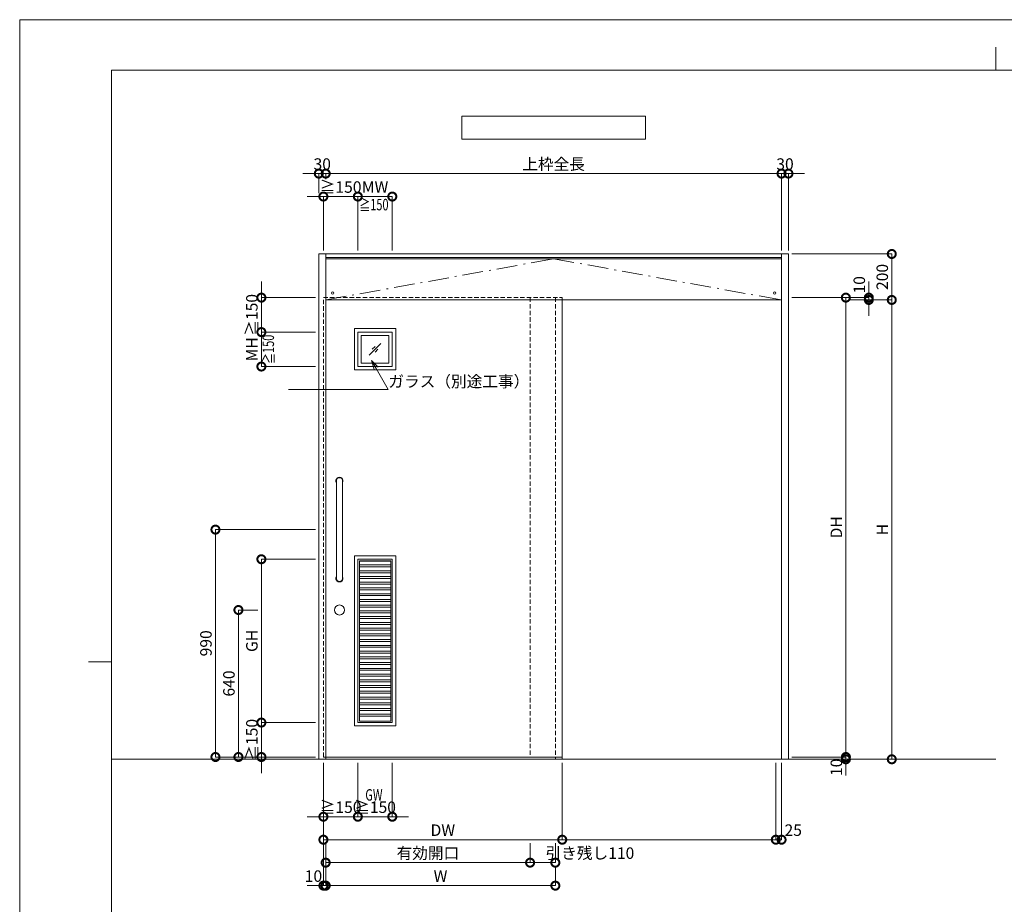
# Model space of a CAD drawing. Units: millimetres. Extents: x 0 to 8410, y 0 to 5940.
# Drawn here: x 0 to 4287, y 2089 to 5940 of the extents above; entities that cross this region are included whole.
import ezdxf
from ezdxf import colors
from ezdxf.entities.mleader import LeaderData, LeaderLine
from ezdxf.enums import TextEntityAlignment as Align
from ezdxf.math import Vec2, Vec3

# ---------------------------------------------------------------- set-up
doc = ezdxf.new("R2010")
doc.units = ezdxf.units.MM
doc.header["$LTSCALE"] = 3
for name, pattern in [('DASHDOT', [50.5, 30, -9, 2.5, -9]), ('DOT', [8, 6, -2]), ('HIDDEN', [9.525, 6.35, -3.175])]:
    doc.linetypes.add(name, pattern=pattern)
doc.layers.add('01_仮想線', color=251, linetype='Continuous', lineweight=13, plot=False)
for name, color, linetype, lineweight in [('02_図枠', 7, 'Continuous', 13), ('07_扉(実線)', 5, 'Continuous', 13), ('19_寸法線・引出線', 1, 'Continuous', 13)]:
    doc.layers.add(name, color=color, linetype=linetype, lineweight=lineweight)
for name, color, linetype in [('10', 30, 'Continuous'), ('7', 3, 'Continuous'), ('8', 134, 'Continuous'), ('9', 5, 'Continuous')]:
    doc.layers.add(name, color=color, linetype=linetype)
doc.styles.add('文字', font='romans.shx', dxfattribs={"width": 0.7, "bigfont": 'extfont2.shx'})
doc.dimstyles.new('寸法(1-10)', dxfattribs={"dimscale": 10, "dimtxt": 5, "dimasz": 7, "dimexe": 0, "dimexo": 1.5, "dimgap": 1, "dimtad": 1, "dimdsep": 46, "dimtxsty": '文字', "dimblk": 'DOTSMALL', "dimcen": 0, "dimclrd": 256, "dimclre": 256, "dimclrt": 256, "dimadec": 0, "dimazin": 0, "dimtfac": 1, "dimtix": 1, "dimtmove": 1, "dimatfit": 3, "dimldrblk": 'NONE', "dimfxl": 1, "dimlwd": -1, "dimlwe": -1, "dimarcsym": 0})

# ---------------------------------------------------------------- blocks, each defined once
blk = doc.blocks.new('_DotSmall')
at = {"color": 0, "linetype": 'ByBlock', "const_width": 0.5}
blk.add_lwpolyline([(-0.0625, 0, 1), (0.0625, 0, 1)], format="xyb", close=True, dxfattribs=at)
blk = doc.blocks.new('*D62')
at = {"layer": '19_寸法線・引出線', "transparency": 16777216}
for p, q in [((1302.5, 5270), (1232.5, 5270)), ((1302.5, 5185), (1302.5, 5270)), ((1302.5, 5270), (1332.5, 5270)), ((1332.5, 5245), (1332.5, 5270)), ((1332.5, 5270), (1402.5, 5270))]:
    blk.add_line(p, q, dxfattribs=at)
at = {"layer": 'Defpoints', "color": 0, "transparency": 16777216}
for p in [(1332.5, 5270), (1332.5, 5230), (1302.5, 5170)]:
    blk.add_point(p, dxfattribs=at)
at = {"layer": '19_寸法線・引出線', "transparency": 16777216, "xscale": 70, "yscale": 70, "zscale": 70}
blk.add_blockref('_DotSmall', (1302.5, 5270), dxfattribs=at)
at = {"layer": '19_寸法線・引出線', "transparency": 16777216, "xscale": 70, "yscale": 70, "zscale": 70, "rotation": 180}
blk.add_blockref('_DotSmall', (1332.5, 5270), dxfattribs=at)
at = {"layer": '19_寸法線・引出線', "transparency": 16777216, "insert": (1317.5, 5305), "char_height": 50, "attachment_point": 5, "style": '文字'}
blk.add_mtext('30', dxfattribs=at)
blk = doc.blocks.new('_None')
blk = doc.blocks.new('*D63')
at = {"layer": '19_寸法線・引出線', "transparency": 16777216}
for p, q in [((1332.5, 5245), (1332.5, 5270)), ((1332.5, 5270), (3317.5, 5270)), ((3317.5, 4935), (3317.5, 5270))]:
    blk.add_line(p, q, dxfattribs=at)
at = {"layer": 'Defpoints', "color": 0, "transparency": 16777216}
for p in [(3317.5, 5270), (1332.5, 5230), (3317.5, 4920)]:
    blk.add_point(p, dxfattribs=at)
at = {"layer": '19_寸法線・引出線', "transparency": 16777216, "xscale": 70, "yscale": 70, "zscale": 70, "rotation": 180}
blk.add_blockref('_DotSmall', (1332.5, 5270), dxfattribs=at)
at = {"layer": '19_寸法線・引出線', "transparency": 16777216, "xscale": 70, "yscale": 70, "zscale": 70}
blk.add_blockref('_DotSmall', (3317.5, 5270), dxfattribs=at)
at = {"layer": '19_寸法線・引出線', "transparency": 16777216, "insert": (2325, 5305), "char_height": 50, "attachment_point": 5, "style": '文字'}
blk.add_mtext('上枠全長', dxfattribs=at)
blk = doc.blocks.new('*D64')
at = {"layer": '19_寸法線・引出線', "transparency": 16777216}
for p, q in [((3317.5, 5270), (3247.5, 5270)), ((3317.5, 4935), (3317.5, 5270)), ((3317.5, 5270), (3347.5, 5270)), ((3347.5, 4935), (3347.5, 5270)), ((3347.5, 5270), (3417.5, 5270))]:
    blk.add_line(p, q, dxfattribs=at)
at = {"layer": 'Defpoints', "color": 0, "transparency": 16777216}
for p in [(3347.5, 5270), (3317.5, 4920), (3347.5, 4920)]:
    blk.add_point(p, dxfattribs=at)
at = {"layer": '19_寸法線・引出線', "transparency": 16777216, "xscale": 70, "yscale": 70, "zscale": 70}
blk.add_blockref('_DotSmall', (3317.5, 5270), dxfattribs=at)
at = {"layer": '19_寸法線・引出線', "transparency": 16777216, "xscale": 70, "yscale": 70, "zscale": 70, "rotation": 180}
blk.add_blockref('_DotSmall', (3347.5, 5270), dxfattribs=at)
at = {"layer": '19_寸法線・引出線', "transparency": 16777216, "insert": (3332.5, 5305), "char_height": 50, "attachment_point": 5, "style": '文字'}
blk.add_mtext('30', dxfattribs=at)
blk = doc.blocks.new('*D65')
at = {"layer": '19_寸法線・引出線', "transparency": 16777216}
for p, q in [((3362.5, 4730), (3597.5, 4730)), ((3597.5, 4730), (3597.5, 2730)), ((3362.5, 2730), (3597.5, 2730))]:
    blk.add_line(p, q, dxfattribs=at)
at = {"layer": 'Defpoints', "color": 0, "transparency": 16777216}
for p in [(3347.5, 4730), (3347.5, 2730), (3597.5, 2730)]:
    blk.add_point(p, dxfattribs=at)
at = {"layer": '19_寸法線・引出線', "transparency": 16777216, "xscale": 70, "yscale": 70, "zscale": 70}
for p, rotation in [((3597.5, 4730), 90), ((3597.5, 2730), 270)]:
    blk.add_blockref('_DotSmall', p, dxfattribs=dict(at, rotation=rotation))
at = {"layer": '19_寸法線・引出線', "transparency": 16777216, "insert": (3562.5, 3730), "char_height": 50, "attachment_point": 5, "rotation": 90, "style": '文字'}
blk.add_mtext('DH', dxfattribs=at)
blk = doc.blocks.new('*D66')
at = {"layer": '19_寸法線・引出線', "transparency": 16777216}
for p, q in [((3597.5, 2730), (3597.5, 2800)), ((3362.5, 2730), (3597.5, 2730)), ((3362.5, 2720), (3597.5, 2720)), ((3597.5, 2730), (3597.5, 2720)), ((3597.5, 2720), (3597.5, 2650))]:
    blk.add_line(p, q, dxfattribs=at)
at = {"layer": 'Defpoints', "color": 0, "transparency": 16777216}
for p in [(3347.5, 2730), (3347.5, 2720), (3597.5, 2720)]:
    blk.add_point(p, dxfattribs=at)
at = {"layer": '19_寸法線・引出線', "transparency": 16777216, "xscale": 70, "yscale": 70, "zscale": 70}
for p, rotation in [((3597.5, 2730), 270), ((3597.5, 2720), 90)]:
    blk.add_blockref('_DotSmall', p, dxfattribs=dict(at, rotation=rotation))
at = {"layer": '19_寸法線・引出線', "transparency": 16777216, "insert": (3562.5, 2685), "char_height": 50, "attachment_point": 5, "rotation": 90, "style": '文字'}
blk.add_mtext('10', dxfattribs=at)
blk = doc.blocks.new('*D67')
at = {"layer": '19_寸法線・引出線', "transparency": 16777216}
for p, q in [((3697.5, 4730), (3697.5, 4800)), ((3362.5, 4730), (3697.5, 4730)), ((3612.5, 4720), (3697.5, 4720)), ((3697.5, 4730), (3697.5, 4720)), ((3697.5, 4720), (3697.5, 4650))]:
    blk.add_line(p, q, dxfattribs=at)
at = {"layer": 'Defpoints', "color": 0, "transparency": 16777216}
for p in [(3347.5, 4730), (3597.5, 4720), (3697.5, 4720)]:
    blk.add_point(p, dxfattribs=at)
at = {"layer": '19_寸法線・引出線', "transparency": 16777216, "xscale": 70, "yscale": 70, "zscale": 70}
for p, rotation in [((3697.5, 4730), 270), ((3697.5, 4720), 90)]:
    blk.add_blockref('_DotSmall', p, dxfattribs=dict(at, rotation=rotation))
at = {"layer": '19_寸法線・引出線', "transparency": 16777216, "insert": (3662.5, 4785.8), "char_height": 50, "attachment_point": 5, "rotation": 90, "style": '文字'}
blk.add_mtext('10', dxfattribs=at)
blk = doc.blocks.new('*D68')
at = {"layer": '19_寸法線・引出線', "transparency": 16777216}
for p, q in [((3612.5, 4720), (3797.5, 4720)), ((3797.5, 4720), (3797.5, 2720)), ((3362.5, 2720), (3797.5, 2720))]:
    blk.add_line(p, q, dxfattribs=at)
at = {"layer": 'Defpoints', "color": 0, "transparency": 16777216}
for p in [(3597.5, 4720), (3347.5, 2720), (3797.5, 2720)]:
    blk.add_point(p, dxfattribs=at)
at = {"layer": '19_寸法線・引出線', "transparency": 16777216, "xscale": 70, "yscale": 70, "zscale": 70}
for p, rotation in [((3797.5, 4720), 90), ((3797.5, 2720), 270)]:
    blk.add_blockref('_DotSmall', p, dxfattribs=dict(at, rotation=rotation))
at = {"layer": '19_寸法線・引出線', "transparency": 16777216, "insert": (3762.5, 3720), "char_height": 50, "attachment_point": 5, "rotation": 90, "style": '文字'}
blk.add_mtext('H', dxfattribs=at)
blk = doc.blocks.new('*D69')
at = {"layer": '19_寸法線・引出線', "transparency": 16777216}
for p, q in [((3362.5, 4920), (3797.5, 4920)), ((3797.5, 4920), (3797.5, 4720)), ((3712.5, 4720), (3797.5, 4720))]:
    blk.add_line(p, q, dxfattribs=at)
at = {"layer": 'Defpoints', "color": 0, "transparency": 16777216}
for p in [(3347.5, 4920), (3697.5, 4720), (3797.5, 4720)]:
    blk.add_point(p, dxfattribs=at)
at = {"layer": '19_寸法線・引出線', "transparency": 16777216, "xscale": 70, "yscale": 70, "zscale": 70}
for p, rotation in [((3797.5, 4920), 90), ((3797.5, 4720), 270)]:
    blk.add_blockref('_DotSmall', p, dxfattribs=dict(at, rotation=rotation))
at = {"layer": '19_寸法線・引出線', "transparency": 16777216, "insert": (3762.5, 4820), "char_height": 50, "attachment_point": 5, "rotation": 90, "style": '文字'}
blk.add_mtext('200', dxfattribs=at)
blk = doc.blocks.new('*D70')
at = {"layer": '19_寸法線・引出線', "transparency": 16777216}
for p, q in [((1037.5, 3370), (952.5, 3370)), ((952.5, 3370), (952.5, 2730)), ((1287.5, 2730), (952.5, 2730))]:
    blk.add_line(p, q, dxfattribs=at)
at = {"layer": 'Defpoints', "color": 0, "transparency": 16777216}
for p in [(1052.5, 3370), (952.5, 2730), (1302.5, 2730)]:
    blk.add_point(p, dxfattribs=at)
at = {"layer": '19_寸法線・引出線', "transparency": 16777216, "xscale": 70, "yscale": 70, "zscale": 70}
for p, rotation in [((952.5, 3370), 90), ((952.5, 2730), 270)]:
    blk.add_blockref('_DotSmall', p, dxfattribs=dict(at, rotation=rotation))
at = {"layer": '19_寸法線・引出線', "transparency": 16777216, "insert": (917.5, 3050), "char_height": 50, "attachment_point": 5, "rotation": 90, "style": '文字'}
blk.add_mtext('640', dxfattribs=at)
blk = doc.blocks.new('*D71')
at = {"layer": '19_寸法線・引出線', "transparency": 16777216}
for p, q in [((1287.5, 3720), (852.5, 3720)), ((852.5, 3720), (852.5, 2730)), ((1287.5, 2730), (852.5, 2730))]:
    blk.add_line(p, q, dxfattribs=at)
at = {"layer": 'Defpoints', "color": 0, "transparency": 16777216}
for p in [(1302.5, 3720), (852.5, 2730), (1302.5, 2730)]:
    blk.add_point(p, dxfattribs=at)
at = {"layer": '19_寸法線・引出線', "transparency": 16777216, "xscale": 70, "yscale": 70, "zscale": 70}
for p, rotation in [((852.5, 3720), 90), ((852.5, 2730), 270)]:
    blk.add_blockref('_DotSmall', p, dxfattribs=dict(at, rotation=rotation))
at = {"layer": '19_寸法線・引出線', "transparency": 16777216, "insert": (817.5, 3225), "char_height": 50, "attachment_point": 5, "rotation": 90, "style": '文字'}
blk.add_mtext('990', dxfattribs=at)
blk = doc.blocks.new('*D72')
at = {"layer": '19_寸法線・引出線', "transparency": 16777216}
for p, q in [((1322.5, 2705), (1322.5, 2170)), ((1332.5, 2355), (1332.5, 2170)), ((1322.5, 2170), (1252.5, 2170)), ((1322.5, 2170), (1332.5, 2170)), ((1332.5, 2170), (1402.5, 2170))]:
    blk.add_line(p, q, dxfattribs=at)
at = {"layer": 'Defpoints', "color": 0, "transparency": 16777216}
for p in [(1322.5, 2720), (1332.5, 2370), (1332.5, 2170)]:
    blk.add_point(p, dxfattribs=at)
at = {"layer": '19_寸法線・引出線', "transparency": 16777216, "xscale": 70, "yscale": 70, "zscale": 70}
blk.add_blockref('_DotSmall', (1322.5, 2170), dxfattribs=at)
at = {"layer": '19_寸法線・引出線', "transparency": 16777216, "xscale": 70, "yscale": 70, "zscale": 70, "rotation": 180}
blk.add_blockref('_DotSmall', (1332.5, 2170), dxfattribs=at)
at = {"layer": '19_寸法線・引出線', "transparency": 16777216, "insert": (1279.2, 2205), "char_height": 50, "attachment_point": 5, "style": '文字'}
blk.add_mtext('10', dxfattribs=at)
blk = doc.blocks.new('*D73')
at = {"layer": '19_寸法線・引出線', "transparency": 16777216}
for p, q in [((1332.5, 2355), (1332.5, 2270)), ((2222.5, 2355), (2222.5, 2270)), ((1332.5, 2270), (2222.5, 2270))]:
    blk.add_line(p, q, dxfattribs=at)
at = {"layer": 'Defpoints', "color": 0, "transparency": 16777216}
for p in [(1332.5, 2370), (2222.5, 2370), (2222.5, 2270)]:
    blk.add_point(p, dxfattribs=at)
at = {"layer": '19_寸法線・引出線', "transparency": 16777216, "xscale": 70, "yscale": 70, "zscale": 70, "rotation": 180}
blk.add_blockref('_DotSmall', (1332.5, 2270), dxfattribs=at)
at = {"layer": '19_寸法線・引出線', "transparency": 16777216, "xscale": 70, "yscale": 70, "zscale": 70}
blk.add_blockref('_DotSmall', (2222.5, 2270), dxfattribs=at)
at = {"layer": '19_寸法線・引出線', "transparency": 16777216, "insert": (1777.5, 2305), "char_height": 50, "attachment_point": 5, "style": '文字'}
blk.add_mtext('有効開口', dxfattribs=at)
blk = doc.blocks.new('*D74')
at = {"layer": '19_寸法線・引出線', "transparency": 16777216}
for p, q in [((2222.5, 2355), (2222.5, 2270)), ((2332.5, 2355), (2332.5, 2270)), ((2222.5, 2270), (2332.5, 2270))]:
    blk.add_line(p, q, dxfattribs=at)
at = {"layer": 'Defpoints', "color": 0, "transparency": 16777216}
for p in [(2222.5, 2370), (2332.5, 2370), (2332.5, 2270)]:
    blk.add_point(p, dxfattribs=at)
at = {"layer": '19_寸法線・引出線', "transparency": 16777216, "xscale": 70, "yscale": 70, "zscale": 70, "rotation": 180}
blk.add_blockref('_DotSmall', (2222.5, 2270), dxfattribs=at)
at = {"layer": '19_寸法線・引出線', "transparency": 16777216, "xscale": 70, "yscale": 70, "zscale": 70}
blk.add_blockref('_DotSmall', (2332.5, 2270), dxfattribs=at)
at = {"layer": '19_寸法線・引出線', "transparency": 16777216, "insert": (2483, 2305), "char_height": 50, "attachment_point": 5, "style": '文字'}
blk.add_mtext('引き残し110', dxfattribs=at)
blk = doc.blocks.new('*D75')
at = {"layer": '19_寸法線・引出線', "transparency": 16777216}
for p, q in [((1322.5, 2705), (1322.5, 2370)), ((2362.5, 2705), (2362.5, 2370)), ((1322.5, 2370), (2362.5, 2370))]:
    blk.add_line(p, q, dxfattribs=at)
at = {"layer": 'Defpoints', "color": 0, "transparency": 16777216}
for p in [(1322.5, 2720), (2362.5, 2720), (2362.5, 2370)]:
    blk.add_point(p, dxfattribs=at)
at = {"layer": '19_寸法線・引出線', "transparency": 16777216, "xscale": 70, "yscale": 70, "zscale": 70, "rotation": 180}
blk.add_blockref('_DotSmall', (1322.5, 2370), dxfattribs=at)
at = {"layer": '19_寸法線・引出線', "transparency": 16777216, "xscale": 70, "yscale": 70, "zscale": 70}
blk.add_blockref('_DotSmall', (2362.5, 2370), dxfattribs=at)
at = {"layer": '19_寸法線・引出線', "transparency": 16777216, "insert": (1842.5, 2405), "char_height": 50, "attachment_point": 5, "style": '文字'}
blk.add_mtext('DW', dxfattribs=at)
blk = doc.blocks.new('*D76')
at = {"layer": '19_寸法線・引出線', "transparency": 16777216}
for p, q in [((1332.5, 2255), (1332.5, 2170)), ((2332.5, 2255), (2332.5, 2170)), ((1332.5, 2170), (2332.5, 2170))]:
    blk.add_line(p, q, dxfattribs=at)
at = {"layer": 'Defpoints', "color": 0, "transparency": 16777216}
for p in [(1332.5, 2270), (2332.5, 2270), (2332.5, 2170)]:
    blk.add_point(p, dxfattribs=at)
at = {"layer": '19_寸法線・引出線', "transparency": 16777216, "xscale": 70, "yscale": 70, "zscale": 70, "rotation": 180}
blk.add_blockref('_DotSmall', (1332.5, 2170), dxfattribs=at)
at = {"layer": '19_寸法線・引出線', "transparency": 16777216, "xscale": 70, "yscale": 70, "zscale": 70}
blk.add_blockref('_DotSmall', (2332.5, 2170), dxfattribs=at)
at = {"layer": '19_寸法線・引出線', "transparency": 16777216, "insert": (1832.5, 2205), "char_height": 50, "attachment_point": 5, "style": '文字'}
blk.add_mtext('W', dxfattribs=at)
blk = doc.blocks.new('*D77')
at = {"layer": '19_寸法線・引出線', "transparency": 16777216}
for p, q in [((2362.5, 2705), (2362.5, 2370)), ((3292.5, 2705), (3292.5, 2370)), ((2362.5, 2370), (3292.5, 2370))]:
    blk.add_line(p, q, dxfattribs=at)
at = {"layer": 'Defpoints', "color": 0, "transparency": 16777216}
for p in [(2362.5, 2720), (3292.5, 2720), (3292.5, 2370)]:
    blk.add_point(p, dxfattribs=at)
at = {"layer": '19_寸法線・引出線', "transparency": 16777216, "xscale": 70, "yscale": 70, "zscale": 70, "rotation": 180}
blk.add_blockref('_DotSmall', (2362.5, 2370), dxfattribs=at)
at = {"layer": '19_寸法線・引出線', "transparency": 16777216, "xscale": 70, "yscale": 70, "zscale": 70}
blk.add_blockref('_DotSmall', (3292.5, 2370), dxfattribs=at)
blk = doc.blocks.new('*D78')
at = {"layer": '19_寸法線・引出線', "transparency": 16777216}
for p, q in [((3292.5, 2705), (3292.5, 2370)), ((3317.5, 2705), (3317.5, 2370)), ((3292.5, 2370), (3317.5, 2370))]:
    blk.add_line(p, q, dxfattribs=at)
at = {"layer": 'Defpoints', "color": 0, "transparency": 16777216}
for p in [(3292.5, 2720), (3317.5, 2720), (3317.5, 2370)]:
    blk.add_point(p, dxfattribs=at)
at = {"layer": '19_寸法線・引出線', "transparency": 16777216, "xscale": 70, "yscale": 70, "zscale": 70, "rotation": 180}
blk.add_blockref('_DotSmall', (3292.5, 2370), dxfattribs=at)
at = {"layer": '19_寸法線・引出線', "transparency": 16777216, "xscale": 70, "yscale": 70, "zscale": 70}
blk.add_blockref('_DotSmall', (3317.5, 2370), dxfattribs=at)
at = {"layer": '19_寸法線・引出線', "transparency": 16777216, "insert": (3368.4, 2405), "char_height": 50, "attachment_point": 5, "style": '文字'}
blk.add_mtext('25', dxfattribs=at)
blk = doc.blocks.new('_Open30')
at = {"color": 0, "linetype": 'ByBlock', "lineweight": -2}
for p, q in [((-1, 0.27), (0, 0)), ((0, 0), (-1, -0.27)), ((0, 0), (-1, 0))]:
    blk.add_line(p, q, dxfattribs=at)
blk = doc.blocks.new('*D79')
at = {"layer": '19_寸法線・引出線', "transparency": 16777216}
for p, q in [((1287.5, 4580), (1052.5, 4580)), ((1052.5, 4580), (1052.5, 4430)), ((1287.5, 4430), (1052.5, 4430))]:
    blk.add_line(p, q, dxfattribs=at)
at = {"layer": 'Defpoints', "color": 0, "transparency": 16777216}
for p in [(1302.5, 4580), (1052.5, 4430), (1302.5, 4430)]:
    blk.add_point(p, dxfattribs=at)
at = {"layer": '19_寸法線・引出線', "transparency": 16777216, "xscale": 70, "yscale": 70, "zscale": 70}
for p, rotation in [((1052.5, 4580), 90), ((1052.5, 4430), 270)]:
    blk.add_blockref('_DotSmall', p, dxfattribs=dict(at, rotation=rotation))
at = {"layer": '19_寸法線・引出線', "transparency": 16777216, "insert": (1017.5, 4505), "char_height": 50, "attachment_point": 5, "rotation": 90, "style": '文字'}
blk.add_mtext('MH', dxfattribs=at)
blk = doc.blocks.new('*D80')
at = {"layer": '19_寸法線・引出線', "transparency": 16777216}
for p, q in [((1052.5, 4730), (1052.5, 4800)), ((1287.5, 4730), (1052.5, 4730)), ((1052.5, 4730), (1052.5, 4580)), ((1287.5, 4580), (1052.5, 4580)), ((1052.5, 4580), (1052.5, 4510))]:
    blk.add_line(p, q, dxfattribs=at)
at = {"layer": 'Defpoints', "color": 0, "transparency": 16777216}
for p in [(1302.5, 4730), (1052.5, 4580), (1302.5, 4580)]:
    blk.add_point(p, dxfattribs=at)
at = {"layer": '19_寸法線・引出線', "transparency": 16777216, "xscale": 70, "yscale": 70, "zscale": 70}
for p, rotation in [((1052.5, 4730), 270), ((1052.5, 4580), 90)]:
    blk.add_blockref('_DotSmall', p, dxfattribs=dict(at, rotation=rotation))
at = {"layer": '19_寸法線・引出線', "transparency": 16777216, "insert": (1017.5, 4655), "char_height": 50, "attachment_point": 5, "rotation": 90, "style": '文字'}
blk.add_mtext('≧150', dxfattribs=at)
blk = doc.blocks.new('*D81')
at = {"layer": '19_寸法線・引出線', "transparency": 16777216}
for p, q in [((1472.5, 4935), (1472.5, 5170)), ((1472.5, 5170), (1622.5, 5170)), ((1622.5, 4935), (1622.5, 5170))]:
    blk.add_line(p, q, dxfattribs=at)
at = {"layer": 'Defpoints', "color": 0, "transparency": 16777216}
for p in [(1622.5, 5170), (1472.5, 4920), (1622.5, 4920)]:
    blk.add_point(p, dxfattribs=at)
at = {"layer": '19_寸法線・引出線', "transparency": 16777216, "xscale": 70, "yscale": 70, "zscale": 70, "rotation": 180}
blk.add_blockref('_DotSmall', (1472.5, 5170), dxfattribs=at)
at = {"layer": '19_寸法線・引出線', "transparency": 16777216, "xscale": 70, "yscale": 70, "zscale": 70}
blk.add_blockref('_DotSmall', (1622.5, 5170), dxfattribs=at)
at = {"layer": '19_寸法線・引出線', "transparency": 16777216, "insert": (1547.5, 5205), "char_height": 50, "attachment_point": 5, "style": '文字'}
blk.add_mtext('MW', dxfattribs=at)
blk = doc.blocks.new('*D82')
at = {"layer": '19_寸法線・引出線', "transparency": 16777216}
for p, q in [((1322.5, 5170), (1252.5, 5170)), ((1322.5, 4935), (1322.5, 5170)), ((1322.5, 5170), (1472.5, 5170)), ((1472.5, 4935), (1472.5, 5170)), ((1472.5, 5170), (1542.5, 5170))]:
    blk.add_line(p, q, dxfattribs=at)
at = {"layer": 'Defpoints', "color": 0, "transparency": 16777216}
for p in [(1472.5, 5170), (1322.5, 4920), (1472.5, 4920)]:
    blk.add_point(p, dxfattribs=at)
at = {"layer": '19_寸法線・引出線', "transparency": 16777216, "xscale": 70, "yscale": 70, "zscale": 70}
blk.add_blockref('_DotSmall', (1322.5, 5170), dxfattribs=at)
at = {"layer": '19_寸法線・引出線', "transparency": 16777216, "xscale": 70, "yscale": 70, "zscale": 70, "rotation": 180}
blk.add_blockref('_DotSmall', (1472.5, 5170), dxfattribs=at)
at = {"layer": '19_寸法線・引出線', "transparency": 16777216, "insert": (1397.5, 5205), "char_height": 50, "attachment_point": 5, "style": '文字'}
blk.add_mtext('≧150', dxfattribs=at)
blk = doc.blocks.new('*D83')
at = {"layer": '19_寸法線・引出線', "transparency": 16777216}
for p, q in [((1052.5, 2880), (1052.5, 2950)), ((1287.5, 2880), (1052.5, 2880)), ((1052.5, 2880), (1052.5, 2730)), ((1287.5, 2730), (1052.5, 2730)), ((1052.5, 2730), (1052.5, 2660))]:
    blk.add_line(p, q, dxfattribs=at)
at = {"layer": 'Defpoints', "color": 0, "transparency": 16777216}
for p in [(1302.5, 2880), (1052.5, 2730), (1302.5, 2730)]:
    blk.add_point(p, dxfattribs=at)
at = {"layer": '19_寸法線・引出線', "transparency": 16777216, "xscale": 70, "yscale": 70, "zscale": 70}
for p, rotation in [((1052.5, 2880), 270), ((1052.5, 2730), 90)]:
    blk.add_blockref('_DotSmall', p, dxfattribs=dict(at, rotation=rotation))
at = {"layer": '19_寸法線・引出線', "transparency": 16777216, "insert": (1017.5, 2805), "char_height": 50, "attachment_point": 5, "rotation": 90, "style": '文字'}
blk.add_mtext('≧150', dxfattribs=at)
blk = doc.blocks.new('*D84')
at = {"layer": '19_寸法線・引出線', "transparency": 16777216}
for p, q in [((1287.5, 3591), (1052.5, 3591)), ((1052.5, 3591), (1052.5, 2880)), ((1287.5, 2880), (1052.5, 2880))]:
    blk.add_line(p, q, dxfattribs=at)
at = {"layer": 'Defpoints', "color": 0, "transparency": 16777216}
for p in [(1302.5, 3591), (1052.5, 2880), (1302.5, 2880)]:
    blk.add_point(p, dxfattribs=at)
at = {"layer": '19_寸法線・引出線', "transparency": 16777216, "xscale": 70, "yscale": 70, "zscale": 70}
for p, rotation in [((1052.5, 3591), 90), ((1052.5, 2880), 270)]:
    blk.add_blockref('_DotSmall', p, dxfattribs=dict(at, rotation=rotation))
at = {"layer": '19_寸法線・引出線', "transparency": 16777216, "insert": (1017.5, 3235.5), "char_height": 50, "attachment_point": 5, "rotation": 90, "style": '文字'}
blk.add_mtext('GH', dxfattribs=at)
blk = doc.blocks.new('*D85')
at = {"layer": '19_寸法線・引出線', "transparency": 16777216}
for p, q in [((1472.5, 2705), (1472.5, 2470)), ((1622.5, 2705), (1622.5, 2470)), ((1472.5, 2470), (1402.5, 2470)), ((1472.5, 2470), (1622.5, 2470)), ((1622.5, 2470), (1692.5, 2470))]:
    blk.add_line(p, q, dxfattribs=at)
at = {"layer": 'Defpoints', "color": 0, "transparency": 16777216}
for p in [(1472.5, 2720), (1622.5, 2720), (1622.5, 2470)]:
    blk.add_point(p, dxfattribs=at)
at = {"layer": '19_寸法線・引出線', "transparency": 16777216, "xscale": 70, "yscale": 70, "zscale": 70}
blk.add_blockref('_DotSmall', (1472.5, 2470), dxfattribs=at)
at = {"layer": '19_寸法線・引出線', "transparency": 16777216, "xscale": 70, "yscale": 70, "zscale": 70, "rotation": 180}
blk.add_blockref('_DotSmall', (1622.5, 2470), dxfattribs=at)
at = {"layer": '19_寸法線・引出線', "transparency": 16777216, "insert": (1547.5, 2505), "char_height": 50, "attachment_point": 5, "style": '文字'}
blk.add_mtext('≧150', dxfattribs=at)
blk = doc.blocks.new('*D86')
at = {"layer": '19_寸法線・引出線', "transparency": 16777216}
for p, q in [((1322.5, 2705), (1322.5, 2470)), ((1472.5, 2705), (1472.5, 2470)), ((1322.5, 2470), (1252.5, 2470)), ((1322.5, 2470), (1472.5, 2470)), ((1472.5, 2470), (1542.5, 2470))]:
    blk.add_line(p, q, dxfattribs=at)
at = {"layer": 'Defpoints', "color": 0, "transparency": 16777216}
for p in [(1322.5, 2720), (1472.5, 2720), (1472.5, 2470)]:
    blk.add_point(p, dxfattribs=at)
at = {"layer": '19_寸法線・引出線', "transparency": 16777216, "xscale": 70, "yscale": 70, "zscale": 70}
blk.add_blockref('_DotSmall', (1322.5, 2470), dxfattribs=at)
at = {"layer": '19_寸法線・引出線', "transparency": 16777216, "xscale": 70, "yscale": 70, "zscale": 70, "rotation": 180}
blk.add_blockref('_DotSmall', (1472.5, 2470), dxfattribs=at)
at = {"layer": '19_寸法線・引出線', "transparency": 16777216, "insert": (1397.5, 2505), "char_height": 50, "attachment_point": 5, "style": '文字'}
blk.add_mtext('≧150', dxfattribs=at)

msp = doc.modelspace()

# ---------------------------------------------------------------- linework, layer by layer
at = {"layer": '01_仮想線'}
msp.add_line((4250, 2720), (400, 2720), dxfattribs=at)
msp.add_lwpolyline([(8410, 0), (8410, 5940), (0, 5940), (0, 0)], close=True, dxfattribs=at)
at = {"layer": '02_図枠'}
for p, q in [((4250, 5720), (4250, 5820)), ((400, 5720), (400, 220)), ((8100, 5720), (400, 5720)), ((400, 3145), (300, 3145))]:
    msp.add_line(p, q, dxfattribs=at)
at = {"layer": '07_扉(実線)'}
for p, q in [((1522.5, 4480), (1572.5, 4530)), ((1535, 4505), (1547.5, 4517.5)), ((1547.5, 4492.5), (1560, 4505)), ((1479, 3591), (1616, 3591)), ((1479, 3582.5), (1616, 3582.5)), ((1479, 3566), (1616, 3566)), ((1479, 3557.5), (1616, 3557.5)), ((1479, 3541), (1616, 3541)), ((1479, 3532.5), (1616, 3532.5)), ((1479, 3516), (1616, 3516)), ((1479, 3507.5), (1616, 3507.5)), ((1479, 3491), (1616, 3491)), ((1479, 3482.5), (1616, 3482.5)), ((1479, 3466), (1616, 3466)), ((1479, 3457.5), (1616, 3457.5)), ((1479, 3441), (1616, 3441)), ((1479, 3432.5), (1616, 3432.5)), ((1479, 3416), (1616, 3416)), ((1479, 3407.5), (1616, 3407.5)), ((1479, 3391), (1616, 3391)), ((1479, 3382.5), (1616, 3382.5)), ((1479, 3366), (1616, 3366)), ((1479, 3357.5), (1616, 3357.5)), ((1479, 3341), (1616, 3341)), ((1479, 3332.5), (1616, 3332.5)), ((1479, 3316), (1616, 3316)), ((1479, 3307.5), (1616, 3307.5)), ((1479, 3291), (1616, 3291)), ((1479, 3282.5), (1616, 3282.5)), ((1479, 3266), (1616, 3266)), ((1479, 3257.5), (1616, 3257.5)), ((1479, 3241), (1616, 3241)), ((1479, 3232.5), (1616, 3232.5)), ((1479, 3216), (1616, 3216)), ((1479, 3207.5), (1616, 3207.5)), ((1479, 3191), (1616, 3191)), ((1479, 3182.5), (1616, 3182.5)), ((1479, 3166), (1616, 3166)), ((1479, 3157.5), (1616, 3157.5)), ((1479, 3141), (1616, 3141)), ((1479, 3132.5), (1616, 3132.5)), ((1479, 3116), (1616, 3116)), ((1479, 3107.5), (1616, 3107.5)), ((1479, 3091), (1616, 3091)), ((1479, 3082.5), (1616, 3082.5)), ((1479, 3066), (1616, 3066)), ((1479, 3057.5), (1616, 3057.5)), ((1479, 3041), (1616, 3041)), ((1479, 3032.5), (1616, 3032.5)), ((1479, 3016), (1616, 3016)), ((1479, 3007.5), (1616, 3007.5)), ((1479, 2991), (1616, 2991)), ((1479, 2982.5), (1616, 2982.5)), ((1479, 2966), (1616, 2966)), ((1479, 2957.5), (1616, 2957.5)), ((1479, 2941), (1616, 2941)), ((1479, 2932.5), (1616, 2932.5)), ((1479, 2916), (1616, 2916)), ((1479, 2907.5), (1616, 2907.5))]:
    msp.add_line(p, q, dxfattribs=at)
for points in [[(1457.5, 4595), (1637.5, 4595), (1637.5, 4415), (1457.5, 4415)], [(1472.5, 4580), (1622.5, 4580), (1622.5, 4430), (1472.5, 4430)], [(1487.5, 4565), (1607.5, 4565), (1607.5, 4445), (1487.5, 4445)], [(1457.5, 3606), (1637.5, 3606), (1637.5, 2865), (1457.5, 2865)], [(1472.5, 3591), (1622.5, 3591), (1622.5, 2880), (1472.5, 2880)], [(1479, 3584.5), (1616, 3584.5), (1616, 2886.5), (1479, 2886.5)]]:
    msp.add_lwpolyline(points, close=True, dxfattribs=at)
at = {"layer": '10', "color": 30, "linetype": 'Continuous', "lineweight": 15}
for p, q in [((1379, 3932.5), (1379, 3507.5)), ((1406, 3932.5), (1406, 3507.5))]:
    msp.add_line(p, q, dxfattribs=at)
for centre, radius in [((1362.5, 4750), 5), ((3287.5, 4750), 5), ((1392.5, 3370), 22)]:
    msp.add_circle(centre, radius, dxfattribs=at)
for centre, radius, start, end in [((1392.5, 3932.5), 15.5, 330.571293, 209.428707), ((1392.5, 3932.5), 13.5, 0, 180), ((1392.5, 3507.5), 15.5, 150.571293, 29.428707), ((1392.5, 3507.5), 13.5, 180, 0)]:
    msp.add_arc(centre, radius, start, end, dxfattribs=at)
at = {"layer": '7', "color": 2, "linetype": 'Continuous', "lineweight": 15}
for p, q in [((1925, 5520), (1925, 5420)), ((2725, 5520), (1925, 5520)), ((2725, 5420), (2725, 5520)), ((1925, 5420), (2725, 5420))]:
    msp.add_line(p, q, dxfattribs=at)
at = {"layer": '8', "color": 134, "linetype": 'Continuous', "lineweight": 15}
for p, q in [((1302.5, 4920), (1302.5, 2720)), ((1302.5, 4920), (3347.5, 4920)), ((1332.5, 4920), (1332.5, 4720)), ((1332.5, 4905), (3317.5, 4905)), ((3317.5, 4899), (1332.5, 4899)), ((3317.5, 4920), (3317.5, 4720)), ((3347.5, 4920), (3347.5, 2720)), ((1332.5, 4720), (1332.5, 2720)), ((1332.5, 4720), (2362.5, 4720)), ((2362.5, 4720), (3317.5, 4720)), ((3317.5, 4720), (3317.5, 2720)), ((1302.5, 2720), (3347.5, 2720)), ((2332.5, 2730), (2332.5, 2720)), ((2362.5, 2730), (2362.5, 2720))]:
    msp.add_line(p, q, dxfattribs=at)
at = {"layer": '8', "color": 134, "linetype": 'DASHDOT', "lineweight": 15}
for p, q in [((1332.5, 4720), (2325, 4899)), ((2325, 4899), (3317.5, 4720))]:
    msp.add_line(p, q, dxfattribs=at)
at = {"layer": '9', "color": 5, "linetype": 'HIDDEN', "lineweight": 15}
for p, q in [((1322.5, 2730), (1322.5, 4730)), ((1322.5, 4730), (2362.5, 4730)), ((2222.5, 4730), (2222.5, 2730)), ((2332.5, 4730), (2332.5, 2730)), ((2362.5, 4730), (2362.5, 4720))]:
    msp.add_line(p, q, dxfattribs=at)
at = {"layer": '9', "color": 5, "linetype": 'Continuous', "lineweight": 15}
for p, q in [((2362.5, 4720), (2362.5, 2730)), ((2362.5, 2730), (1332.5, 2730))]:
    msp.add_line(p, q, dxfattribs=at)
at = {"layer": '9', "color": 5, "linetype": 'DOT', "lineweight": 15}
msp.add_line((1332.5, 2730), (1322.5, 2730), dxfattribs=at)

# ---------------------------------------------------------------- texts
at = {"layer": '19_寸法線・引出線', "style": '文字', "width": 0.7}
for s, p in [('≧150', (1542.5, 5135)), ('GW', (1542.5, 2565))]:
    msp.add_text(s, height=50, dxfattribs=at).set_placement(p, align=Align.MIDDLE_CENTER)
msp.add_text('≧150', height=50, rotation=90, dxfattribs=at).set_placement((1082.5, 4505), align=Align.MIDDLE_CENTER)

# ---------------------------------------------------------------- dimensions: what is measured, and where the dimension line sits
at = {"layer": '19_寸法線・引出線'}
for base, p1, p2, picture, middle in [((1332.5, 5270), (1302.5, 5170), (1332.5, 5230), '*D62', (1317.5, 5305)), ((3347.5, 5270), (3317.5, 4920), (3347.5, 4920), '*D64', (3332.5, 5305))]:
    dim = msp.add_linear_dim(base=base, p1=p1, p2=p2, dimstyle='寸法(1-10)', dxfattribs=at)
    dim.commit()
    dim.dimension.update_dxf_attribs({"geometry": picture, "text_midpoint": middle})
for base, p1, p2, text, picture, middle in [((3317.5, 5270), (1332.5, 5230), (3317.5, 4920), '上枠全長', '*D63', (2325, 5305)), ((1472.5, 5170), (1322.5, 4920), (1472.5, 4920), '≧150', '*D82', (1397.5, 5205)), ((1622.5, 5170), (1472.5, 4920), (1622.5, 4920), 'MW', '*D81', (1547.5, 5205)), ((1472.5, 2470), (1322.5, 2720), (1472.5, 2720), '≧150', '*D86', (1397.5, 2505)), ((2362.5, 2370), (1322.5, 2720), (2362.5, 2720), 'DW', '*D75', (1842.5, 2405)), ((1622.5, 2470), (1472.5, 2720), (1622.5, 2720), '≧150', '*D85', (1547.5, 2505)), ((3292.5, 2370), (2362.5, 2720), (3292.5, 2720), '\u3000', '*D77', (2827.5, 2405)), ((2222.5, 2270), (1332.5, 2370), (2222.5, 2370), '有効開口', '*D73', (1777.5, 2305)), ((2332.5, 2170), (1332.5, 2270), (2332.5, 2270), 'W', '*D76', (1832.5, 2205))]:
    dim = msp.add_linear_dim(base=base, p1=p1, p2=p2, text=text, dimstyle='寸法(1-10)', dxfattribs=at)
    dim.commit()
    dim.dimension.update_dxf_attribs({"geometry": picture, "text_midpoint": middle})
for base, p1, p2, picture, middle in [((3797.5, 4720), (3347.5, 4920), (3697.5, 4720), '*D69', (3797.5, 4820)), ((3697.5, 4720), (3347.5, 4730), (3597.5, 4720), '*D67', (3697.5, 4785.778)), ((3597.5, 2720), (3347.5, 2730), (3347.5, 2720), '*D66', (3597.5, 2685))]:
    dim = msp.add_linear_dim(base=base, p1=p1, p2=p2, angle=90, dimstyle='寸法(1-10)', dxfattribs=at)
    dim.commit()
    dim.dimension.update_dxf_attribs({"geometry": picture, "text_midpoint": middle, "dimtype": 160})
for base, p1, p2, text, picture, middle in [((1052.5, 4580), (1302.5, 4730), (1302.5, 4580), '≧<>', '*D80', (1017.5, 4655)), ((3597.5, 2730), (3347.5, 4730), (3347.5, 2730), 'DH', '*D65', (3562.5, 3730)), ((3797.5, 2720), (3597.5, 4720), (3347.5, 2720), 'H', '*D68', (3762.5, 3720)), ((1052.5, 4430), (1302.5, 4580), (1302.5, 4430), 'MH', '*D79', (1017.5, 4505)), ((1052.5, 2880), (1302.5, 3591), (1302.5, 2880), 'GH', '*D84', (1017.5, 3235.5)), ((1052.5, 2730), (1302.5, 2880), (1302.5, 2730), '≧<>', '*D83', (1017.5, 2805))]:
    dim = msp.add_linear_dim(base=base, p1=p1, p2=p2, angle=90, text=text, dimstyle='寸法(1-10)', dxfattribs=at)
    dim.commit()
    dim.dimension.update_dxf_attribs({"geometry": picture, "text_midpoint": middle})
for base, p1, picture, middle in [((852.5, 2730), (1302.5, 3720), '*D71', (817.5, 3225)), ((952.5, 2730), (1052.5, 3370), '*D70', (917.5, 3050))]:
    dim = msp.add_linear_dim(base=base, p1=p1, p2=(1302.5, 2730), angle=90, dimstyle='寸法(1-10)', dxfattribs=at)
    dim.commit()
    dim.dimension.update_dxf_attribs({"geometry": picture, "text_midpoint": middle})
for base, p1, p2, picture, middle in [((1332.5, 2170), (1322.5, 2720), (1332.5, 2370), '*D72', (1279.18, 2205)), ((3317.5, 2370), (3292.5, 2720), (3317.5, 2720), '*D78', (3368.375, 2405))]:
    dim = msp.add_linear_dim(base=base, p1=p1, p2=p2, dimstyle='寸法(1-10)', override={"dimtmove": 2}, dxfattribs=at)
    dim.commit()
    dim.dimension.update_dxf_attribs({"geometry": picture, "text_midpoint": middle, "dimtype": 160})
dim = msp.add_linear_dim(base=(2332.5, 2270), p1=(2222.5, 2370), p2=(2332.5, 2370), text='引き残し<>', dimstyle='寸法(1-10)', override={"dimtmove": 2}, dxfattribs=at)
dim.commit()
dim.dimension.update_dxf_attribs({"geometry": '*D74', "text_midpoint": (2483, 2305), "dimtype": 160})

# ---------------------------------------------------------------- leaders
ml = msp.add_multileader_mtext('Standard', dxfattribs=at)
ml.set_content('ガラス（別途工事）', color=256, style='文字')
ml.set_leader_properties(color=256, linetype='ByLayer', lineweight=-1)
ml.set_arrow_properties(name='OPEN30')
ml.build(insert=Vec2(0, 0))
ml.multileader.update_dxf_attribs({"text_left_attachment_type": 6, "text_right_attachment_type": 6, "dogleg_length": 0, "arrow_head_size": 40, "scale": 10})
ctx = ml.context
ctx.base_point, ctx.scale, ctx.char_height, ctx.arrow_head_size, ctx.landing_gap_size, ctx.plane_origin = Vec3(1605.235, 4330), 10, 50, 40, 0, Vec3(1547.5, 4430)
ctx.left_attachment, ctx.right_attachment = 6, 6
notes = []
notes.append((ctx, [(0, (1, 1, 0), (1605.235, 4330), (1, 0), 0, [(0, [(1532.221, 4456.463)], 0, [])])]))
ctx.mtext.insert, ctx.mtext.flow_direction = Vec3(1605.235, 4390), 5
for ctx, leaders in notes:
    for number, flags, end, landing, length, lines in leaders:
        leader = LeaderData()
        leader.index, (leader.has_last_leader_line, leader.has_dogleg_vector, leader.attachment_direction) = number, flags
        leader.last_leader_point, leader.dogleg_vector, leader.dogleg_length = Vec3(end), Vec3(landing), length
        for number, points, colour, breaks in lines:
            line = LeaderLine()
            line.index, line.vertices, line.color, line.breaks = number, Vec3.list(points), colors.encode_raw_color(colour), breaks
            leader.lines.append(line)
        ctx.leaders.append(leader)

doc.saveas('drawing.dxf')
